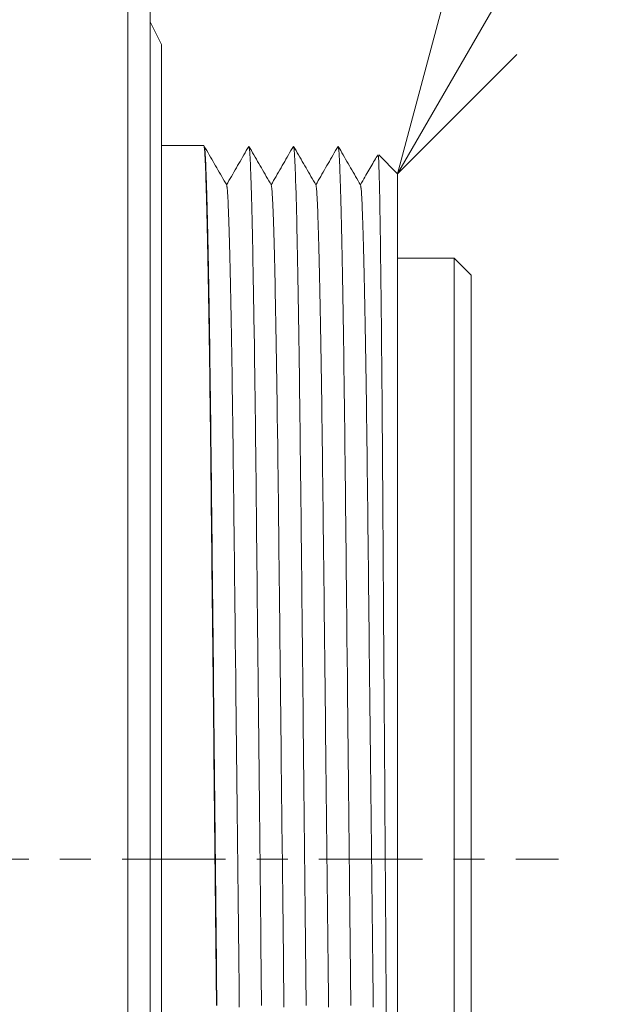
# Model space of a CAD drawing. Extents: x 16 to 278, y 8 to 193.
# Drawn here: x 211 to 222, y 128 to 146 of the extents above; entities that cross this region are included whole.
import ezdxf

# ---------------------------------------------------------------- set-up
doc = ezdxf.new("R2010")
doc.units = 0
doc.linetypes.add('DASHDOT', pattern=[3.5, 1.841, -0.553, 0.553, -0.553])
doc.layers.get('0').update_dxf_attribs({"linetype": 'CONTINUOUS'})

msp = doc.modelspace()

# ---------------------------------------------------------------- linework, layer by layer
at = {"color": 7, "linetype": 'CONTINUOUS', "lineweight": 13}
for q in [(225.413, 155.789), (218.95, 146.147), (220.295, 145.371)]:
    msp.add_line((218.173, 143.249), q, dxfattribs=at)
at = {"linetype": 'CONTINUOUS', "lineweight": 15}
for p, q in [((213.373, 109.549), (213.373, 152.549)), ((213.773, 152.149), (213.773, 109.949)), ((213.973, 145.549), (213.773, 145.949)), ((213.973, 116.549), (213.973, 145.549)), ((214.726, 143.749), (213.973, 143.749)), ((218.173, 143.249), (217.839, 143.583)), ((218.173, 143.249), (218.173, 118.849)), ((219.181, 141.743), (218.731, 141.743)), ((219.181, 120.408), (219.181, 141.743)), ((219.481, 141.442), (219.481, 120.709))]:
    msp.add_line(p, q, dxfattribs=at)
at = {"color": 7, "linetype": 'DASHDOT', "lineweight": 13}
msp.add_line((209.773, 131.049), (221.034, 131.049), dxfattribs=at)
at = {"linetype": 'CONTINUOUS', "lineweight": 15}
for points in [[(214.726, 143.749), (214.728, 143.743), (214.73, 143.736), (214.731, 143.728), (214.733, 143.719), (214.735, 143.708), (214.736, 143.696), (214.738, 143.682), (214.74, 143.665), (214.742, 143.645), (214.743, 143.622), (214.745, 143.595), (214.747, 143.566), (214.749, 143.533), (214.751, 143.498), (214.752, 143.459), (214.754, 143.418), (214.756, 143.374), (214.758, 143.328), (214.76, 143.279), (214.762, 143.227), (214.764, 143.173), (214.765, 143.116), (214.767, 143.057), (214.769, 142.995), (214.771, 142.931), (214.773, 142.864), (214.775, 142.794), (214.777, 142.721), (214.779, 142.646), (214.781, 142.568), (214.783, 142.488), (214.785, 142.405), (214.787, 142.319), (214.789, 142.231), (214.791, 142.141), (214.793, 142.048), (214.795, 141.953), (214.796, 141.855), (214.798, 141.755), (214.8, 141.652), (214.802, 141.548), (214.804, 141.441), (214.806, 141.332), (214.808, 141.221), (214.81, 141.107), (214.812, 140.992), (214.814, 140.874), (214.816, 140.755), (214.818, 140.633), (214.82, 140.51), (214.822, 140.385), (214.824, 140.258), (214.825, 140.129), (214.827, 139.999), (214.829, 139.867), (214.831, 139.733), (214.833, 139.598), (214.835, 139.461), (214.836, 139.323), (214.838, 139.183), (214.84, 139.042), (214.842, 138.899), (214.844, 138.755), (214.845, 138.61), (214.847, 138.463), (214.849, 138.315), (214.85, 138.165), (214.852, 138.015), (214.854, 137.863), (214.855, 137.71), (214.857, 137.555), (214.859, 137.399), (214.86, 137.242), (214.862, 137.084), (214.864, 136.924), (214.865, 136.763), (214.867, 136.601), (214.869, 136.437), (214.87, 136.272), (214.872, 136.106), (214.874, 135.939), (214.876, 135.77), (214.877, 135.6), (214.879, 135.429), (214.881, 135.257), (214.883, 135.083), (214.885, 134.909), (214.886, 134.733), (214.888, 134.556), (214.89, 134.378), (214.892, 134.199), (214.894, 134.019), (214.896, 133.838), (214.898, 133.656), (214.9, 133.474), (214.902, 133.29), (214.903, 133.106), (214.905, 132.921), (214.907, 132.736), (214.909, 132.55), (214.911, 132.363), (214.913, 132.176), (214.915, 131.989), (214.917, 131.801), (214.919, 131.614), (214.921, 131.426), (214.923, 131.237), (214.925, 131.049), (214.927, 130.861), (214.929, 130.673), (214.931, 130.485), (214.933, 130.297), (214.935, 130.109), (214.937, 129.922), (214.939, 129.735), (214.94, 129.549), (214.942, 129.363), (214.944, 129.177), (214.946, 128.992), (214.948, 128.808), (214.95, 128.625), (214.952, 128.442)], [(215.133, 143.048), (215.111, 143.086), (215.089, 143.124), (215.066, 143.162), (215.044, 143.2), (215.022, 143.239), (215, 143.277), (214.978, 143.315), (214.956, 143.353), (214.934, 143.391), (214.912, 143.43), (214.89, 143.468), (214.868, 143.506), (214.846, 143.544), (214.824, 143.582), (214.802, 143.62), (214.78, 143.659), (214.758, 143.697), (214.736, 143.735)], [(214.959, 128.445), (214.957, 128.627), (214.955, 128.811), (214.954, 128.995), (214.952, 129.179), (214.95, 129.364), (214.948, 129.55), (214.946, 129.737), (214.944, 129.923), (214.942, 130.11), (214.94, 130.298), (214.938, 130.485), (214.936, 130.673), (214.934, 130.861), (214.932, 131.049), (214.93, 131.237), (214.928, 131.425), (214.926, 131.613), (214.924, 131.801), (214.922, 131.988), (214.92, 132.175), (214.918, 132.362), (214.917, 132.548), (214.915, 132.734), (214.913, 132.919), (214.911, 133.104), (214.909, 133.288), (214.907, 133.471), (214.905, 133.654), (214.903, 133.835), (214.901, 134.016), (214.899, 134.196), (214.897, 134.375), (214.896, 134.553), (214.894, 134.729), (214.892, 134.905), (214.89, 135.079), (214.888, 135.253), (214.887, 135.425), (214.885, 135.596), (214.883, 135.766), (214.881, 135.934), (214.879, 136.101), (214.878, 136.267), (214.876, 136.432), (214.874, 136.595), (214.873, 136.757), (214.871, 136.918), (214.869, 137.078), (214.868, 137.236), (214.866, 137.393), (214.864, 137.549), (214.863, 137.703), (214.861, 137.856), (214.859, 138.008), (214.858, 138.158), (214.856, 138.308), (214.854, 138.456), (214.853, 138.602), (214.851, 138.747), (214.849, 138.891), (214.847, 139.034), (214.845, 139.175), (214.844, 139.315), (214.842, 139.453), (214.84, 139.589), (214.838, 139.725), (214.836, 139.858), (214.835, 139.99), (214.833, 140.12), (214.831, 140.249), (214.829, 140.376), (214.827, 140.501), (214.825, 140.624), (214.823, 140.745), (214.821, 140.865), (214.819, 140.982), (214.817, 141.097), (214.815, 141.21), (214.814, 141.322), (214.812, 141.431), (214.81, 141.537), (214.808, 141.642), (214.806, 141.744), (214.804, 141.844), (214.802, 141.942), (214.8, 142.037), (214.798, 142.13), (214.796, 142.22), (214.794, 142.308), (214.792, 142.394), (214.79, 142.477), (214.788, 142.557), (214.786, 142.635), (214.784, 142.71), (214.782, 142.782), (214.78, 142.852), (214.778, 142.919), (214.777, 142.983), (214.775, 143.045), (214.773, 143.104), (214.771, 143.16), (214.769, 143.214), (214.767, 143.265), (214.765, 143.313), (214.763, 143.359), (214.762, 143.402), (214.76, 143.443), (214.758, 143.48), (214.756, 143.515), (214.755, 143.546), (214.753, 143.575), (214.751, 143.601), (214.75, 143.623), (214.748, 143.643), (214.746, 143.659), (214.745, 143.673), (214.743, 143.685), (214.742, 143.695), (214.74, 143.704), (214.739, 143.711), (214.737, 143.718), (214.736, 143.724)], [(215.526, 143.735), (215.504, 143.697), (215.482, 143.659), (215.46, 143.621), (215.438, 143.582), (215.416, 143.544), (215.394, 143.506), (215.372, 143.468), (215.35, 143.43), (215.328, 143.392), (215.306, 143.354), (215.284, 143.316), (215.262, 143.278), (215.24, 143.24), (215.218, 143.202), (215.196, 143.165), (215.174, 143.127), (215.153, 143.089), (215.131, 143.051)], [(215.926, 143.048), (215.904, 143.086), (215.882, 143.124), (215.86, 143.162), (215.838, 143.2), (215.816, 143.239), (215.794, 143.277), (215.772, 143.315), (215.75, 143.353), (215.728, 143.391), (215.706, 143.43), (215.684, 143.468), (215.662, 143.506), (215.64, 143.544), (215.618, 143.582), (215.595, 143.62), (215.573, 143.659), (215.551, 143.697), (215.529, 143.735)], [(215.753, 128.445), (215.751, 128.627), (215.749, 128.811), (215.747, 128.995), (215.745, 129.179), (215.743, 129.364), (215.742, 129.55), (215.74, 129.737), (215.738, 129.923), (215.736, 130.11), (215.734, 130.298), (215.732, 130.485), (215.73, 130.673), (215.728, 130.861), (215.726, 131.049), (215.724, 131.237), (215.722, 131.425), (215.72, 131.613), (215.718, 131.801), (215.716, 131.988), (215.714, 132.175), (215.712, 132.362), (215.71, 132.548), (215.708, 132.734), (215.706, 132.919), (215.704, 133.104), (215.703, 133.288), (215.701, 133.471), (215.699, 133.654), (215.697, 133.835), (215.695, 134.016), (215.693, 134.196), (215.691, 134.375), (215.689, 134.553), (215.688, 134.729), (215.686, 134.905), (215.684, 135.079), (215.682, 135.253), (215.68, 135.425), (215.678, 135.596), (215.677, 135.766), (215.675, 135.934), (215.673, 136.101), (215.672, 136.267), (215.67, 136.432), (215.668, 136.595), (215.666, 136.757), (215.665, 136.918), (215.663, 137.078), (215.661, 137.236), (215.66, 137.393), (215.658, 137.549), (215.656, 137.703), (215.655, 137.856), (215.653, 138.008), (215.651, 138.158), (215.65, 138.308), (215.648, 138.456), (215.646, 138.602), (215.645, 138.747), (215.643, 138.891), (215.641, 139.034), (215.639, 139.175), (215.637, 139.315), (215.636, 139.453), (215.634, 139.589), (215.632, 139.725), (215.63, 139.858), (215.628, 139.99), (215.626, 140.12), (215.625, 140.249), (215.623, 140.376), (215.621, 140.501), (215.619, 140.624), (215.617, 140.745), (215.615, 140.865), (215.613, 140.982), (215.611, 141.097), (215.609, 141.21), (215.607, 141.322), (215.605, 141.431), (215.603, 141.537), (215.601, 141.642), (215.599, 141.744), (215.598, 141.844), (215.596, 141.942), (215.594, 142.037), (215.592, 142.13), (215.59, 142.22), (215.588, 142.308), (215.586, 142.394), (215.584, 142.477), (215.582, 142.557), (215.58, 142.635), (215.578, 142.71), (215.576, 142.782), (215.574, 142.852), (215.572, 142.919), (215.57, 142.983), (215.568, 143.045), (215.566, 143.104), (215.565, 143.16), (215.563, 143.214), (215.561, 143.265), (215.559, 143.313), (215.557, 143.359), (215.555, 143.402), (215.554, 143.443), (215.552, 143.48), (215.55, 143.515), (215.548, 143.547), (215.547, 143.575), (215.545, 143.601), (215.543, 143.623), (215.542, 143.643), (215.54, 143.659), (215.538, 143.673), (215.537, 143.685), (215.535, 143.695), (215.534, 143.704), (215.532, 143.711), (215.531, 143.718), (215.529, 143.724)], [(216.319, 143.735), (216.297, 143.697), (216.275, 143.659), (216.253, 143.621), (216.231, 143.582), (216.209, 143.544), (216.187, 143.506), (216.165, 143.468), (216.144, 143.43), (216.122, 143.392), (216.1, 143.354), (216.078, 143.316), (216.056, 143.278), (216.034, 143.24), (216.012, 143.202), (215.99, 143.165), (215.968, 143.127), (215.946, 143.089), (215.924, 143.051)], [(216.72, 143.048), (216.698, 143.086), (216.676, 143.124), (216.654, 143.162), (216.632, 143.2), (216.61, 143.239), (216.588, 143.277), (216.566, 143.315), (216.544, 143.353), (216.522, 143.391), (216.5, 143.43), (216.477, 143.468), (216.455, 143.506), (216.433, 143.544), (216.411, 143.582), (216.389, 143.62), (216.367, 143.659), (216.345, 143.697), (216.323, 143.735)], [(216.547, 128.445), (216.545, 128.627), (216.543, 128.811), (216.541, 128.995), (216.539, 129.179), (216.537, 129.364), (216.535, 129.55), (216.533, 129.737), (216.531, 129.923), (216.529, 130.11), (216.527, 130.298), (216.526, 130.485), (216.524, 130.673), (216.522, 130.861), (216.52, 131.049), (216.518, 131.237), (216.516, 131.425), (216.514, 131.613), (216.512, 131.801), (216.51, 131.988), (216.508, 132.175), (216.506, 132.362), (216.504, 132.548), (216.502, 132.734), (216.5, 132.919), (216.498, 133.104), (216.496, 133.288), (216.494, 133.471), (216.492, 133.654), (216.491, 133.835), (216.489, 134.016), (216.487, 134.196), (216.485, 134.375), (216.483, 134.553), (216.481, 134.729), (216.479, 134.905), (216.478, 135.079), (216.476, 135.253), (216.474, 135.425), (216.472, 135.596), (216.47, 135.766), (216.469, 135.934), (216.467, 136.101), (216.465, 136.267), (216.464, 136.432), (216.462, 136.595), (216.46, 136.757), (216.458, 136.918), (216.457, 137.078), (216.455, 137.236), (216.453, 137.393), (216.452, 137.549), (216.45, 137.703), (216.448, 137.856), (216.447, 138.008), (216.445, 138.158), (216.443, 138.308), (216.442, 138.456), (216.44, 138.602), (216.438, 138.747), (216.437, 138.891), (216.435, 139.034), (216.433, 139.175), (216.431, 139.315), (216.429, 139.453), (216.428, 139.589), (216.426, 139.725), (216.424, 139.858), (216.422, 139.99), (216.42, 140.12), (216.418, 140.249), (216.416, 140.376), (216.415, 140.501), (216.413, 140.624), (216.411, 140.745), (216.409, 140.865), (216.407, 140.982), (216.405, 141.097), (216.403, 141.21), (216.401, 141.322), (216.399, 141.431), (216.397, 141.537), (216.395, 141.642), (216.393, 141.744), (216.391, 141.844), (216.389, 141.942), (216.387, 142.037), (216.385, 142.13), (216.383, 142.22), (216.381, 142.308), (216.38, 142.394), (216.378, 142.477), (216.376, 142.557), (216.374, 142.635), (216.372, 142.71), (216.37, 142.782), (216.368, 142.852), (216.366, 142.919), (216.364, 142.983), (216.362, 143.045), (216.36, 143.104), (216.358, 143.16), (216.356, 143.214), (216.355, 143.265), (216.353, 143.313), (216.351, 143.359), (216.349, 143.402), (216.347, 143.443), (216.346, 143.48), (216.344, 143.515), (216.342, 143.547), (216.34, 143.575), (216.339, 143.601), (216.337, 143.623), (216.335, 143.643), (216.334, 143.659), (216.332, 143.673), (216.331, 143.685), (216.329, 143.695), (216.328, 143.704), (216.326, 143.711), (216.325, 143.718), (216.323, 143.724)], [(217.113, 143.735), (217.091, 143.697), (217.069, 143.659), (217.047, 143.621), (217.025, 143.582), (217.003, 143.544), (216.981, 143.506), (216.959, 143.468), (216.937, 143.43), (216.915, 143.392), (216.893, 143.354), (216.871, 143.316), (216.85, 143.278), (216.828, 143.24), (216.806, 143.202), (216.784, 143.165), (216.762, 143.127), (216.74, 143.089), (216.718, 143.051)], [(217.514, 143.048), (217.492, 143.086), (217.47, 143.124), (217.448, 143.162), (217.426, 143.2), (217.404, 143.239), (217.382, 143.277), (217.359, 143.315), (217.337, 143.353), (217.315, 143.391), (217.293, 143.43), (217.271, 143.468), (217.249, 143.506), (217.227, 143.544), (217.205, 143.582), (217.183, 143.62), (217.161, 143.659), (217.139, 143.697), (217.117, 143.735)], [(217.341, 128.445), (217.339, 128.627), (217.337, 128.811), (217.335, 128.995), (217.333, 129.179), (217.331, 129.364), (217.329, 129.55), (217.327, 129.737), (217.325, 129.923), (217.323, 130.11), (217.321, 130.298), (217.319, 130.485), (217.317, 130.673), (217.315, 130.861), (217.313, 131.049), (217.311, 131.237), (217.309, 131.425), (217.308, 131.613), (217.306, 131.801), (217.304, 131.988), (217.302, 132.175), (217.3, 132.362), (217.298, 132.548), (217.296, 132.734), (217.294, 132.919), (217.292, 133.104), (217.29, 133.288), (217.288, 133.471), (217.286, 133.654), (217.284, 133.835), (217.282, 134.016), (217.281, 134.196), (217.279, 134.375), (217.277, 134.553), (217.275, 134.729), (217.273, 134.905), (217.271, 135.079), (217.27, 135.253), (217.268, 135.425), (217.266, 135.596), (217.264, 135.766), (217.262, 135.934), (217.261, 136.101), (217.259, 136.267), (217.257, 136.432), (217.256, 136.595), (217.254, 136.757), (217.252, 136.918), (217.251, 137.078), (217.249, 137.236), (217.247, 137.393), (217.246, 137.549), (217.244, 137.703), (217.242, 137.856), (217.241, 138.008), (217.239, 138.158), (217.237, 138.308), (217.235, 138.456), (217.234, 138.602), (217.232, 138.747), (217.23, 138.891), (217.229, 139.034), (217.227, 139.175), (217.225, 139.315), (217.223, 139.453), (217.221, 139.589), (217.219, 139.725), (217.218, 139.858), (217.216, 139.99), (217.214, 140.12), (217.212, 140.249), (217.21, 140.376), (217.208, 140.501), (217.206, 140.624), (217.204, 140.745), (217.203, 140.865), (217.201, 140.982), (217.199, 141.097), (217.197, 141.21), (217.195, 141.322), (217.193, 141.431), (217.191, 141.537), (217.189, 141.642), (217.187, 141.744), (217.185, 141.844), (217.183, 141.942), (217.181, 142.037), (217.179, 142.13), (217.177, 142.22), (217.175, 142.308), (217.173, 142.394), (217.171, 142.477), (217.169, 142.557), (217.167, 142.635), (217.165, 142.71), (217.164, 142.782), (217.162, 142.852), (217.16, 142.919), (217.158, 142.983), (217.156, 143.045), (217.154, 143.104), (217.152, 143.16), (217.15, 143.214), (217.148, 143.265), (217.147, 143.313), (217.145, 143.359), (217.143, 143.402), (217.141, 143.443), (217.139, 143.48), (217.138, 143.515), (217.136, 143.547), (217.134, 143.575), (217.133, 143.601), (217.131, 143.623), (217.129, 143.643), (217.128, 143.659), (217.126, 143.673), (217.124, 143.685), (217.123, 143.695), (217.121, 143.704), (217.12, 143.711), (217.118, 143.718), (217.117, 143.724)], [(217.82, 143.584), (217.807, 143.562), (217.793, 143.538), (217.779, 143.513), (217.763, 143.486), (217.747, 143.459), (217.731, 143.43), (217.714, 143.401), (217.697, 143.372), (217.68, 143.342), (217.663, 143.312), (217.646, 143.283), (217.628, 143.252), (217.61, 143.221), (217.592, 143.19), (217.573, 143.157), (217.554, 143.123), (217.533, 143.088), (217.512, 143.051)], [(217.827, 143.571), (217.828, 143.569), (217.829, 143.565), (217.83, 143.561), (217.831, 143.555), (217.832, 143.548), (217.833, 143.538), (217.834, 143.525), (217.835, 143.51), (217.837, 143.491), (217.838, 143.468), (217.839, 143.442), (217.84, 143.411), (217.841, 143.377), (217.842, 143.34), (217.844, 143.299), (217.845, 143.254), (217.846, 143.206), (217.847, 143.155), (217.849, 143.101), (217.85, 143.044), (217.851, 142.983), (217.852, 142.919), (217.854, 142.852), (217.855, 142.782), (217.856, 142.709), (217.858, 142.633), (217.859, 142.553), (217.861, 142.471), (217.862, 142.385), (217.863, 142.296), (217.865, 142.204), (217.866, 142.109), (217.867, 142.012), (217.869, 141.911), (217.87, 141.807), (217.871, 141.701), (217.873, 141.592), (217.874, 141.48), (217.876, 141.365), (217.877, 141.247), (217.878, 141.127), (217.88, 141.005), (217.881, 140.879), (217.882, 140.751), (217.884, 140.621), (217.885, 140.488), (217.886, 140.352), (217.888, 140.214), (217.889, 140.074), (217.89, 139.931), (217.892, 139.786), (217.893, 139.638), (217.894, 139.489), (217.896, 139.337), (217.897, 139.182), (217.898, 139.026), (217.899, 138.868), (217.901, 138.707), (217.902, 138.545), (217.903, 138.38), (217.904, 138.214), (217.906, 138.046), (217.907, 137.876), (217.908, 137.704), (217.909, 137.53), (217.911, 137.355), (217.912, 137.178), (217.913, 136.999), (217.914, 136.819), (217.915, 136.637), (217.917, 136.454), (217.918, 136.269), (217.919, 136.083), (217.92, 135.896), (217.922, 135.707), (217.923, 135.517), (217.924, 135.326), (217.925, 135.134), (217.927, 134.941), (217.928, 134.746), (217.929, 134.551), (217.931, 134.355), (217.932, 134.158), (217.933, 133.96), (217.935, 133.761), (217.936, 133.562), (217.937, 133.362), (217.939, 133.162), (217.94, 132.96), (217.941, 132.759), (217.943, 132.557), (217.944, 132.354), (217.946, 132.152), (217.947, 131.949), (217.948, 131.745), (217.95, 131.542), (217.951, 131.338), (217.952, 131.135), (217.954, 130.931), (217.955, 130.728), (217.957, 130.524), (217.958, 130.321), (217.959, 130.118), (217.961, 129.915), (217.962, 129.713), (217.963, 129.511), (217.965, 129.309), (217.966, 129.108), (217.967, 128.907), (217.969, 128.707), (217.97, 128.508), (217.972, 128.309)], [(215.358, 128.414), (215.356, 128.586), (215.354, 128.758), (215.353, 128.932), (215.351, 129.106), (215.349, 129.281), (215.347, 129.456), (215.345, 129.631), (215.343, 129.808), (215.341, 129.984), (215.339, 130.161), (215.337, 130.339), (215.335, 130.516), (215.333, 130.694), (215.331, 130.871), (215.329, 131.049), (215.327, 131.227), (215.325, 131.405), (215.323, 131.583), (215.321, 131.76), (215.319, 131.937), (215.317, 132.114), (215.315, 132.291), (215.314, 132.467), (215.312, 132.643), (215.31, 132.818), (215.308, 132.993), (215.306, 133.167), (215.304, 133.34), (215.302, 133.513), (215.3, 133.684), (215.298, 133.855), (215.296, 134.026), (215.295, 134.195), (215.293, 134.363), (215.291, 134.53), (215.289, 134.696), (215.287, 134.861), (215.285, 135.025), (215.284, 135.188), (215.282, 135.35), (215.28, 135.51), (215.278, 135.669), (215.277, 135.828), (215.275, 135.984), (215.273, 136.14), (215.271, 136.295), (215.27, 136.448), (215.268, 136.6), (215.266, 136.751), (215.265, 136.901), (215.263, 137.049), (215.261, 137.196), (215.26, 137.342), (215.258, 137.487), (215.256, 137.631), (215.255, 137.773), (215.253, 137.914), (215.251, 138.054), (215.25, 138.193), (215.248, 138.33), (215.246, 138.466), (215.244, 138.601), (215.243, 138.735), (215.241, 138.867), (215.239, 138.997), (215.237, 139.127), (215.235, 139.254), (215.233, 139.381), (215.232, 139.506), (215.23, 139.629), (215.228, 139.75), (215.226, 139.87), (215.224, 139.989), (215.222, 140.105), (215.22, 140.22), (215.218, 140.333), (215.216, 140.444), (215.214, 140.553), (215.213, 140.66), (215.211, 140.765), (215.209, 140.868), (215.207, 140.969), (215.205, 141.068), (215.203, 141.165), (215.201, 141.259), (215.199, 141.352), (215.197, 141.442), (215.195, 141.529), (215.193, 141.615), (215.191, 141.698), (215.189, 141.779), (215.187, 141.857), (215.185, 141.933), (215.183, 142.007), (215.181, 142.078), (215.179, 142.146), (215.177, 142.212), (215.175, 142.276), (215.174, 142.337), (215.172, 142.395), (215.17, 142.451), (215.168, 142.504), (215.166, 142.555), (215.164, 142.603), (215.162, 142.649), (215.161, 142.692), (215.159, 142.733), (215.157, 142.771), (215.155, 142.806), (215.153, 142.839), (215.152, 142.869), (215.15, 142.896), (215.148, 142.92), (215.147, 142.942), (215.145, 142.96), (215.143, 142.976), (215.142, 142.989), (215.14, 143), (215.139, 143.01), (215.137, 143.018), (215.136, 143.025), (215.134, 143.031), (215.133, 143.037)], [(216.152, 128.414), (216.15, 128.586), (216.148, 128.758), (216.146, 128.932), (216.144, 129.106), (216.142, 129.281), (216.141, 129.456), (216.139, 129.631), (216.137, 129.808), (216.135, 129.984), (216.133, 130.161), (216.131, 130.339), (216.129, 130.516), (216.127, 130.694), (216.125, 130.871), (216.123, 131.049), (216.121, 131.227), (216.119, 131.405), (216.117, 131.583), (216.115, 131.76), (216.113, 131.937), (216.111, 132.114), (216.109, 132.291), (216.107, 132.467), (216.105, 132.643), (216.103, 132.818), (216.102, 132.993), (216.1, 133.167), (216.098, 133.34), (216.096, 133.513), (216.094, 133.684), (216.092, 133.855), (216.09, 134.026), (216.088, 134.195), (216.086, 134.363), (216.085, 134.53), (216.083, 134.696), (216.081, 134.861), (216.079, 135.025), (216.077, 135.188), (216.076, 135.35), (216.074, 135.51), (216.072, 135.669), (216.07, 135.828), (216.069, 135.984), (216.067, 136.14), (216.065, 136.295), (216.063, 136.448), (216.062, 136.6), (216.06, 136.751), (216.058, 136.901), (216.057, 137.049), (216.055, 137.196), (216.053, 137.342), (216.052, 137.487), (216.05, 137.631), (216.048, 137.773), (216.047, 137.914), (216.045, 138.054), (216.043, 138.193), (216.042, 138.33), (216.04, 138.466), (216.038, 138.601), (216.036, 138.735), (216.034, 138.867), (216.033, 138.997), (216.031, 139.127), (216.029, 139.254), (216.027, 139.381), (216.025, 139.506), (216.023, 139.629), (216.022, 139.75), (216.02, 139.87), (216.018, 139.989), (216.016, 140.105), (216.014, 140.22), (216.012, 140.333), (216.01, 140.444), (216.008, 140.553), (216.006, 140.66), (216.004, 140.765), (216.002, 140.868), (216, 140.969), (215.998, 141.068), (215.997, 141.165), (215.995, 141.259), (215.993, 141.352), (215.991, 141.442), (215.989, 141.529), (215.987, 141.615), (215.985, 141.698), (215.983, 141.779), (215.981, 141.857), (215.979, 141.933), (215.977, 142.007), (215.975, 142.078), (215.973, 142.146), (215.971, 142.212), (215.969, 142.276), (215.967, 142.337), (215.965, 142.395), (215.964, 142.451), (215.962, 142.504), (215.96, 142.555), (215.958, 142.603), (215.956, 142.649), (215.954, 142.692), (215.952, 142.733), (215.951, 142.771), (215.949, 142.806), (215.947, 142.839), (215.945, 142.869), (215.944, 142.896), (215.942, 142.92), (215.94, 142.942), (215.939, 142.96), (215.937, 142.976), (215.936, 142.989), (215.934, 143), (215.932, 143.01), (215.931, 143.018), (215.929, 143.025), (215.928, 143.031), (215.926, 143.037)], [(216.946, 128.414), (216.944, 128.586), (216.942, 128.758), (216.94, 128.932), (216.938, 129.106), (216.936, 129.281), (216.934, 129.456), (216.932, 129.631), (216.93, 129.808), (216.928, 129.984), (216.926, 130.161), (216.925, 130.339), (216.923, 130.516), (216.921, 130.694), (216.919, 130.871), (216.917, 131.049), (216.915, 131.227), (216.913, 131.405), (216.911, 131.583), (216.909, 131.76), (216.907, 131.937), (216.905, 132.114), (216.903, 132.291), (216.901, 132.467), (216.899, 132.643), (216.897, 132.818), (216.895, 132.993), (216.893, 133.167), (216.891, 133.34), (216.89, 133.513), (216.888, 133.684), (216.886, 133.855), (216.884, 134.026), (216.882, 134.195), (216.88, 134.363), (216.878, 134.53), (216.876, 134.696), (216.875, 134.861), (216.873, 135.025), (216.871, 135.188), (216.869, 135.35), (216.867, 135.51), (216.866, 135.669), (216.864, 135.828), (216.862, 135.984), (216.861, 136.14), (216.859, 136.295), (216.857, 136.448), (216.856, 136.6), (216.854, 136.751), (216.852, 136.901), (216.851, 137.049), (216.849, 137.196), (216.847, 137.342), (216.846, 137.487), (216.844, 137.631), (216.842, 137.773), (216.84, 137.914), (216.839, 138.054), (216.837, 138.193), (216.835, 138.33), (216.834, 138.466), (216.832, 138.601), (216.83, 138.735), (216.828, 138.867), (216.826, 138.997), (216.825, 139.127), (216.823, 139.254), (216.821, 139.381), (216.819, 139.506), (216.817, 139.629), (216.815, 139.75), (216.813, 139.87), (216.812, 139.989), (216.81, 140.105), (216.808, 140.22), (216.806, 140.333), (216.804, 140.444), (216.802, 140.553), (216.8, 140.66), (216.798, 140.765), (216.796, 140.868), (216.794, 140.969), (216.792, 141.068), (216.79, 141.165), (216.788, 141.259), (216.786, 141.352), (216.784, 141.442), (216.782, 141.529), (216.78, 141.615), (216.779, 141.698), (216.777, 141.779), (216.775, 141.857), (216.773, 141.933), (216.771, 142.007), (216.769, 142.078), (216.767, 142.146), (216.765, 142.212), (216.763, 142.276), (216.761, 142.337), (216.759, 142.395), (216.757, 142.451), (216.755, 142.504), (216.754, 142.555), (216.752, 142.603), (216.75, 142.649), (216.748, 142.692), (216.746, 142.733), (216.744, 142.771), (216.743, 142.806), (216.741, 142.839), (216.739, 142.869), (216.738, 142.896), (216.736, 142.92), (216.734, 142.942), (216.733, 142.96), (216.731, 142.976), (216.729, 142.989), (216.728, 143), (216.726, 143.01), (216.725, 143.018), (216.723, 143.025), (216.722, 143.031), (216.72, 143.037)], [(217.739, 128.414), (217.738, 128.586), (217.736, 128.758), (217.734, 128.932), (217.732, 129.106), (217.73, 129.281), (217.728, 129.456), (217.726, 129.631), (217.724, 129.808), (217.722, 129.984), (217.72, 130.161), (217.718, 130.339), (217.716, 130.516), (217.714, 130.694), (217.712, 130.871), (217.71, 131.049), (217.708, 131.227), (217.707, 131.405), (217.705, 131.583), (217.703, 131.76), (217.701, 131.937), (217.699, 132.114), (217.697, 132.291), (217.695, 132.467), (217.693, 132.643), (217.691, 132.818), (217.689, 132.993), (217.687, 133.167), (217.685, 133.34), (217.683, 133.513), (217.681, 133.684), (217.68, 133.855), (217.678, 134.026), (217.676, 134.195), (217.674, 134.363), (217.672, 134.53), (217.67, 134.696), (217.668, 134.861), (217.667, 135.025), (217.665, 135.188), (217.663, 135.35), (217.661, 135.51), (217.659, 135.669), (217.658, 135.828), (217.656, 135.984), (217.654, 136.14), (217.653, 136.295), (217.651, 136.448), (217.649, 136.6), (217.648, 136.751), (217.646, 136.901), (217.644, 137.049), (217.643, 137.196), (217.641, 137.342), (217.639, 137.487), (217.638, 137.631), (217.636, 137.773), (217.634, 137.914), (217.633, 138.054), (217.631, 138.193), (217.629, 138.33), (217.627, 138.466), (217.626, 138.601), (217.624, 138.735), (217.622, 138.867), (217.62, 138.997), (217.618, 139.127), (217.617, 139.254), (217.615, 139.381), (217.613, 139.506), (217.611, 139.629), (217.609, 139.75), (217.607, 139.87), (217.605, 139.989), (217.603, 140.105), (217.601, 140.22), (217.6, 140.333), (217.598, 140.444), (217.596, 140.553), (217.594, 140.66), (217.592, 140.765), (217.59, 140.868), (217.588, 140.969), (217.586, 141.068), (217.584, 141.165), (217.582, 141.259), (217.58, 141.352), (217.578, 141.442), (217.576, 141.529), (217.574, 141.615), (217.572, 141.698), (217.57, 141.779), (217.568, 141.857), (217.566, 141.933), (217.564, 142.007), (217.563, 142.078), (217.561, 142.146), (217.559, 142.212), (217.557, 142.276), (217.555, 142.337), (217.553, 142.395), (217.551, 142.451), (217.549, 142.504), (217.547, 142.555), (217.545, 142.603), (217.544, 142.649), (217.542, 142.692), (217.54, 142.733), (217.538, 142.771), (217.536, 142.806), (217.535, 142.839), (217.533, 142.869), (217.531, 142.896), (217.53, 142.92), (217.528, 142.942), (217.526, 142.96), (217.525, 142.976), (217.523, 142.989), (217.521, 143), (217.52, 143.01), (217.518, 143.018), (217.517, 143.025), (217.515, 143.031), (217.514, 143.037)], [(218.173, 141.748), (218.183, 141.748), (218.194, 141.748), (218.206, 141.748), (218.218, 141.748), (218.232, 141.748), (218.246, 141.747), (218.262, 141.747), (218.278, 141.747), (218.295, 141.747), (218.313, 141.746), (218.333, 141.746), (218.352, 141.746), (218.373, 141.745), (218.395, 141.745), (218.417, 141.745), (218.44, 141.744), (218.464, 141.744), (218.489, 141.744), (218.514, 141.744), (218.54, 141.743), (218.566, 141.743), (218.593, 141.743), (218.62, 141.743), (218.647, 141.743), (218.675, 141.743), (218.703, 141.743), (218.731, 141.743)]]:
    msp.add_lwpolyline(points, dxfattribs=at)
at = {"linetype": 'CONTINUOUS', "lineweight": 0}
msp.add_lwpolyline([(219.181, 141.743), (219.411, 141.512), (219.481, 141.442)], dxfattribs=at)

doc.saveas('drawing.dxf')
